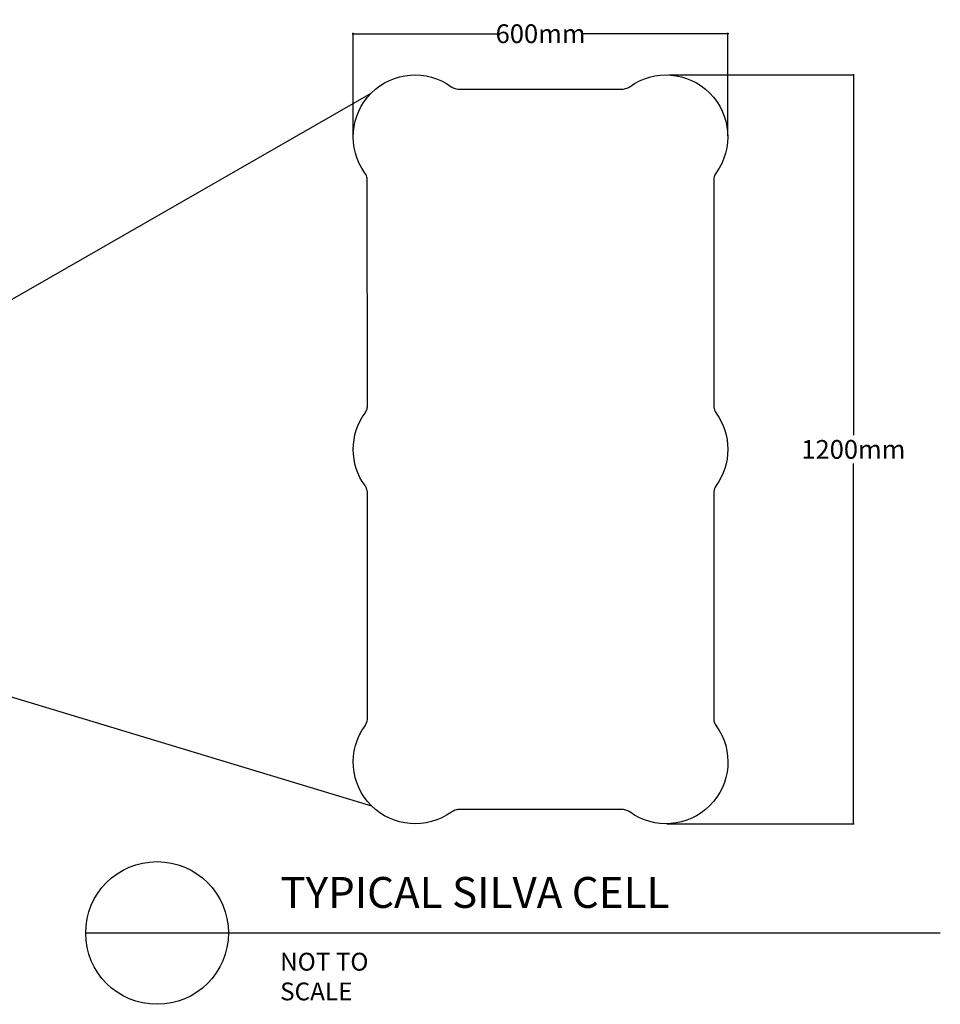
# Model space of a CAD drawing. Units: metres. Extents: x -81 to 9217, y -1297 to 13120.
# Drawn here: x 8234 to 9217, y 11938 to 12990 of the extents above; entities that cross this region are included whole.
import ezdxf

# ---------------------------------------------------------------- set-up
doc = ezdxf.new("R2010")
doc.units = ezdxf.units.M
doc.header["$LTSCALE"] = 0.5
doc.header["$MEASUREMENT"] = 0
doc.header["$PDMODE"] = 3
doc.header["$PDSIZE"] = 0.3125
doc.layers.get('0').update_dxf_attribs({"linetype": 'CONTINUOUS'})
doc.layers.get('Defpoints').update_dxf_attribs({"linetype": 'CONTINUOUS'})
for name, color, linetype in [('_SilvaCell', 2, 'CONTINUOUS'), ('_SilvaCell_Dimensions', 2, 'CONTINUOUS'), ('_SilvaCell_Labels', 2, 'CONTINUOUS'), ('_SilvaCell_Labels_DetailTitles', 2, 'CONTINUOUS')]:
    doc.layers.add(name, color=color, linetype=linetype)
doc.styles.add('Labels', font='arial.ttf', dxfattribs={"height": 50})
doc.styles.get("Standard").update_dxf_attribs({"font": 'CALIBRI.TTF', "width": 0.8})
doc.dimstyles.new('Dimensions$0', dxfattribs={"dimtxt": 2.4, "dimasz": 0.25, "dimexe": 0.25, "dimexo": 0.25, "dimgap": 0.15, "dimtad": 0, "dimtih": 1, "dimtoh": 1, "dimdec": 1, "dimzin": 2, "dimdsep": 46, "dimtxsty": 'Labels', "dimblk": 'ARCHTICK', "dimcen": 0, "dimdle": 0.25, "dimclrd": 256, "dimclre": 256, "dimclrt": 2, "dimadec": 0, "dimazin": 0, "dimtfac": 1, "dimtdec": 1, "dimtofl": 0, "dimtmove": 1, "dimatfit": 2, "dimfxl": 1, "dimtfill": 1, "dimtolj": 1, "dimtzin": 0, "dimarcsym": 0})

# ---------------------------------------------------------------- blocks, each defined once
blk = doc.blocks.new('SC-GenII')
at = {"layer": '_SilvaCell', "color": 1}
blk.add_lwpolyline([(1.9067, -1.4531, -0.853136), (1.4531, -1.9067, 0.087346), (1.4326, -1.8967, 0.052584), (1.4191, -1.8943), (0.5495, -1.8943, 0.035312), (0.5403, -1.8956, 0.070814), (0.5154, -1.9067, -0.853136), (0.0618, -1.4531, 0.139892), (0.0741, -1.4192), (0.0741, -0.2236, 0.092467), (0.0677, -0.2004), (0.0618, -0.1906, -0.158104), (0, 0, -0.158099), (0.0618, 0.1906, 0.096129), (0.0724, 0.2133, 0.039932), (0.0741, 0.2236), (0.0741, 1.4192, 0.095717), (0.0677, 1.4433, 0.04359), (0.0618, 1.4531, -0.853136), (0.5154, 1.9067, 0.087346), (0.5359, 1.8967, 0.052551), (0.5494, 1.8943), (1.4191, 1.8943, 0.096395), (1.4433, 1.9008, 0.04359), (1.4531, 1.9067, -0.853136), (1.9067, 1.4531, 0.087345), (1.8967, 1.4326, 0.051891), (1.8944, 1.4192), (1.8944, 0.2236, 0.145242), (1.907, 0.1907, -0.15658), (1.9685, 0, -0.158104), (1.9067, -0.1906, 0.135447), (1.8944, -0.2233), (1.8944, -1.4192, 0.176342)], format="xyb", close=True, dxfattribs=at)
blk = doc.blocks.new('_ArchTick')
at = {"color": 0, "linetype": 'ByBlock', "const_width": 0.15}
blk.add_lwpolyline([(-0.5, -0.5), (0.5, 0.5)], dxfattribs=at)
blk = doc.blocks.new('*D81')
at = {"layer": '_SilvaCell_Dimensions', "lineweight": -2, "transparency": 16777216}
for p, q in [((8589.3, 12975.2), (8751.5, 12975.2)), ((8590.3, 12866.1), (8590.3, 12976.2)), ((8991.3, 12975.2), (8829, 12975.2)), ((8990.3, 12866.2), (8990.3, 12976.2))]:
    blk.add_line(p, q, dxfattribs=at)
at = {"layer": 'Defpoints', "color": 0, "transparency": 16777216}
for p in [(8990.3, 12975.2), (8590.3, 12865.1), (8990.3, 12865.2)]:
    blk.add_point(p, dxfattribs=at)
at = {"layer": '_SilvaCell_Dimensions', "lineweight": -2, "transparency": 16777216, "rotation": 180}
blk.add_blockref('_ArchTick', (8590.3, 12975.2), dxfattribs=at)
at = {"layer": '_SilvaCell_Dimensions', "lineweight": -2, "transparency": 16777216}
blk.add_blockref('_ArchTick', (8990.3, 12975.2), dxfattribs=at)
at = {"layer": '_SilvaCell_Dimensions', "color": 2, "transparency": 16777216, "insert": (8790.3, 12975.2), "char_height": 20, "attachment_point": 5, "bg_fill": 3, "box_fill_scale": 1.25, "bg_fill_color": 256, "bg_fill_true_color": 13158600, "bg_fill_transparency": 0}
blk.add_mtext('\\A1;600mm', dxfattribs=at)
blk = doc.blocks.new('*D82')
at = {"layer": '_SilvaCell_Dimensions', "lineweight": -2, "transparency": 16777216}
for p, q in [((8927.3, 12931.1), (9125.3, 12931.1)), ((9124.3, 12932.1), (9124.3, 12542.4)), ((9124.3, 12130.2), (9124.3, 12519.9)), ((8925.3, 12131.2), (9125.3, 12131.2))]:
    blk.add_line(p, q, dxfattribs=at)
at = {"layer": 'Defpoints', "color": 0, "transparency": 16777216}
for p in [(8926.3, 12931.1), (8924.3, 12131.2), (9124.3, 12131.2)]:
    blk.add_point(p, dxfattribs=at)
at = {"layer": '_SilvaCell_Dimensions', "lineweight": -2, "transparency": 16777216}
for p, rotation in [((9124.3, 12931.1), 90), ((9124.3, 12131.2), 270)]:
    blk.add_blockref('_ArchTick', p, dxfattribs=dict(at, rotation=rotation))
at = {"layer": '_SilvaCell_Dimensions', "color": 2, "transparency": 16777216, "insert": (9124.3, 12531.1), "char_height": 20, "attachment_point": 5, "bg_fill": 3, "box_fill_scale": 1.25, "bg_fill_color": 256, "bg_fill_true_color": 13158600, "bg_fill_transparency": 0}
blk.add_mtext('\\A1;1200mm', dxfattribs=at)

msp = doc.modelspace()

# ---------------------------------------------------------------- linework, layer by layer
at = {"layer": '_SilvaCell_Labels'}
for points in [[(7855.4543, 12378.5389), (8609.6787, 12150.4443)], [(8304.5993, 12014.4245), (9217.1451, 12014.4245)]]:
    msp.add_lwpolyline(points, dxfattribs=at)
msp.add_circle((8380.7993, 12014.4245), 76.2, dxfattribs=at)

# ---------------------------------------------------------------- block references
at = {"xscale": 203.2, "yscale": 203.2, "zscale": 203.2, "rotation": 0.006996742789063084}
msp.add_blockref('SC-GenII', (8590.3013, 12531.1101), dxfattribs=at)

# ---------------------------------------------------------------- texts
at = {"layer": '_SilvaCell_Labels', "insert": (8512.1843, 11993.2627), "char_height": 19.05, "width": 152.514347, "attachment_point": 1}
msp.add_mtext('NOT TO SCALE', dxfattribs=at)
at = {"layer": '_SilvaCell_Labels_DetailTitles', "insert": (8512.4893, 12074.2465), "char_height": 33.02, "attachment_point": 1}
msp.add_mtext_dynamic_manual_height_columns('TYPICAL SILVA CELL', width=644.57478, gutter_width=1, heights=[0], dxfattribs=at)

# ---------------------------------------------------------------- next in the draw order: dimensions: what is measured, and where the dimension line sits
at = {"layer": '_SilvaCell_Dimensions'}
dim = msp.add_linear_dim(base=(8990.2597, 12975.1788), p1=(8590.2606, 12865.1094), p2=(8990.2597, 12865.1583), text='600mm', dimstyle='Dimensions$0', override={"dimtxt": 20, "dimasz": 1, "dimexe": 1, "dimexo": 1, "dimgap": 1, "dimtxsty": 'Standard', "dimdle": 1}, dxfattribs=at)
dim.commit()
dim.dimension.update_dxf_attribs({"geometry": '*D81', "text_midpoint": (8790.2601, 12975.1788)})

# ---------------------------------------------------------------- next in the draw order: linework, layer by layer
at = {"layer": '_SilvaCell_Labels'}
msp.add_lwpolyline([(7858.1646, 12480.2927), (8609.5858, 12911.7807)], dxfattribs=at)

# ---------------------------------------------------------------- next in the draw order: dimensions: what is measured, and where the dimension line sits
at = {"layer": '_SilvaCell_Dimensions'}
dim = msp.add_linear_dim(base=(9124.3488, 12131.1518), p1=(8926.3381, 12931.1174), p2=(8924.3495, 12131.1518), angle=90, text='1200mm', dimstyle='Dimensions$0', override={"dimtxt": 20, "dimasz": 1, "dimexe": 1, "dimexo": 1, "dimgap": 1, "dimtxsty": 'Standard', "dimdle": 1}, dxfattribs=at)
dim.commit()
dim.dimension.update_dxf_attribs({"geometry": '*D82', "text_midpoint": (9124.3488, 12531.1346)})

doc.saveas('drawing.dxf')
